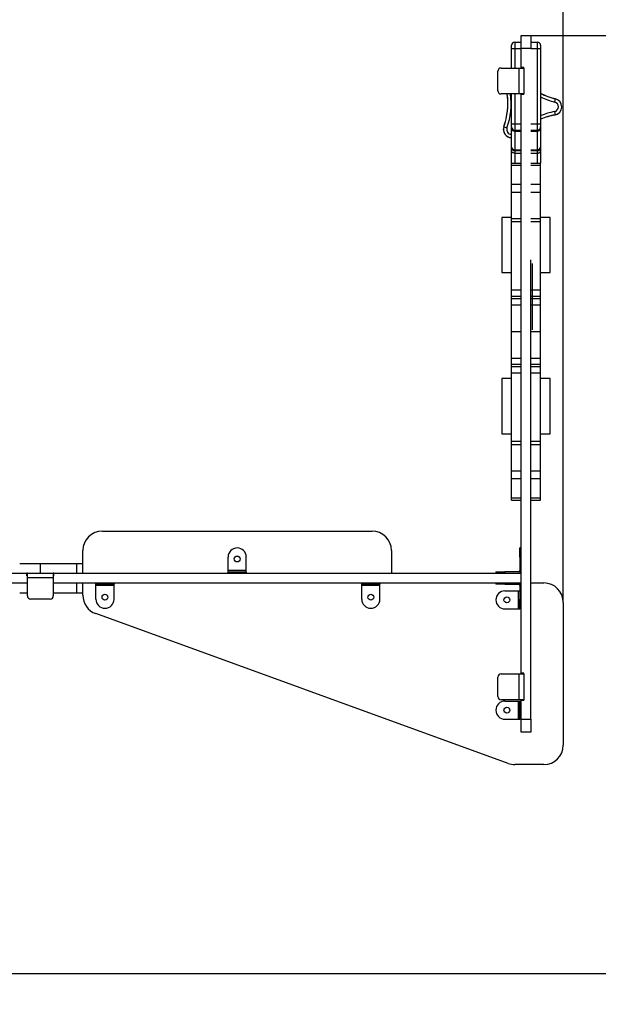
# Model space of a CAD drawing. Units: millimetres. Extents: x 23398 to 28797, y 16167 to 23559.
# Drawn here: x 25623 to 26516, y 18486 to 20004 of the extents above; entities that cross this region are included whole.
import ezdxf

# ---------------------------------------------------------------- set-up
doc = ezdxf.new("R2010")
doc.units = ezdxf.units.MM
doc.header["$PDSIZE"] = -1
doc.layers.add('Зона безопасности', color=5, linetype='Continuous')
doc.layers.add('размер', color=92, linetype='Continuous', lineweight=15)
doc.dimstyles.new('Размер М1.1', dxfattribs={"dimtxt": 300, "dimasz": 200, "dimexe": 1, "dimexo": 1, "dimgap": 50, "dimtad": 1, "dimdec": 0, "dimzin": 0, "dimtxsty": 'Standard', "dimcen": 2.5, "dimazin": 0, "dimtfac": 1, "dimtmove": 0, "dimatfit": 3, "dimfxl": 1, "dimtzin": 0, "dimarcsym": 0})

# ---------------------------------------------------------------- blocks, each defined once
blk = doc.blocks.new('*D26')
at = {"layer": 'Defpoints', "color": 0, "transparency": 16777216}
for p in [(26411.6, 19979.4), (27324, 19979.4), (24913.5, 18533.6)]:
    blk.add_point(p, dxfattribs=at)
at = {"layer": 'размер', "color": 0, "lineweight": -2, "transparency": 16777216}
for p, q in [((26412.6, 19979.4), (27325, 19979.4)), ((27324, 18733.6), (27324, 19779.4)), ((24914.5, 18533.6), (27325, 18533.6))]:
    blk.add_line(p, q, dxfattribs=at)
at = {"layer": 'размер', "color": 0, "transparency": 16777216}
for points in [[(27290.7, 19779.4), (27357.4, 19779.4), (27324, 19979.4)], [(27290.7, 18733.6), (27357.4, 18733.6), (27324, 18533.6)]]:
    blk.add_solid(points, dxfattribs=at)
at = {"layer": 'размер', "color": 0, "transparency": 16777216, "insert": (26974, 19240.5), "char_height": 300, "attachment_point": 2, "rotation": 90}
blk.add_mtext('1450', dxfattribs=at)
blk = doc.blocks.new('*D27')
at = {"layer": 'Defpoints', "color": 0, "transparency": 16777216}
for p in [(24814.9, 20506.8), (24814.9, 19150.5), (26461.6, 19105.5)]:
    blk.add_point(p, dxfattribs=at)
at = {"layer": 'размер', "color": 0, "lineweight": -2, "transparency": 16777216}
for p, q in [((24814.9, 19151.5), (24814.9, 20507.8)), ((26261.6, 20506.8), (25014.9, 20506.8)), ((26461.6, 19106.5), (26461.6, 20507.8))]:
    blk.add_line(p, q, dxfattribs=at)
at = {"layer": 'размер', "color": 0, "transparency": 16777216}
for points in [[(25014.9, 20540.1), (25014.9, 20473.5), (24814.9, 20506.8)], [(26261.6, 20540.1), (26261.6, 20473.5), (26461.6, 20506.8)]]:
    blk.add_solid(points, dxfattribs=at)
at = {"layer": 'размер', "color": 0, "transparency": 16777216, "insert": (25638.3, 20856.8), "char_height": 300, "attachment_point": 2}
blk.add_mtext('1650', dxfattribs=at)
blk = doc.blocks.new('*D29')
at = {"layer": 'Defpoints', "color": 0, "transparency": 16777216}
for p in [(26381.6, 21479.4), (24898.5, 17033.6), (28763.6, 17033.6)]:
    blk.add_point(p, dxfattribs=at)
at = {"layer": 'размер', "color": 0, "lineweight": -2, "transparency": 16777216}
for p, q in [((26382.6, 21479.4), (28764.6, 21479.4)), ((28763.6, 21279.4), (28763.6, 17233.6)), ((24899.5, 17033.6), (28764.6, 17033.6))]:
    blk.add_line(p, q, dxfattribs=at)
at = {"layer": 'размер', "color": 0, "transparency": 16777216}
for points in [[(28730.3, 21279.4), (28796.9, 21279.4), (28763.6, 21479.4)], [(28730.3, 17233.6), (28796.9, 17233.6), (28763.6, 17033.6)]]:
    blk.add_solid(points, dxfattribs=at)
at = {"layer": 'размер', "color": 0, "transparency": 16777216, "insert": (28563.6, 19256.5), "char_height": 300, "attachment_point": 5, "rotation": 90}
blk.add_mtext('4450', dxfattribs=at)
blk = doc.blocks.new('*D30')
at = {"layer": 'Defpoints', "color": 0, "transparency": 16777216}
for p in [(23398.5, 19239), (27926.6, 19239), (23398.5, 16200)]:
    blk.add_point(p, dxfattribs=at)
at = {"layer": 'размер', "color": 0, "lineweight": -2, "transparency": 16777216}
for p, q in [((23398.5, 19238), (23398.5, 16199)), ((27926.6, 19238), (27926.6, 16199)), ((27726.6, 16200), (23598.5, 16200))]:
    blk.add_line(p, q, dxfattribs=at)
at = {"layer": 'размер', "color": 0, "transparency": 16777216}
for points in [[(23598.5, 16233.4), (23598.5, 16166.7), (23398.5, 16200)], [(27726.6, 16233.4), (27726.6, 16166.7), (27926.6, 16200)]]:
    blk.add_solid(points, dxfattribs=at)
at = {"layer": 'размер', "color": 0, "transparency": 16777216, "insert": (25662.5, 16400), "char_height": 300, "attachment_point": 5}
blk.add_mtext('4550', dxfattribs=at)

msp = doc.modelspace()

# ---------------------------------------------------------------- linework, layer by layer
at = {"color": 7, "linetype": 'Continuous', "lineweight": 25}
for p, q in [((26396.6, 19979.4), (26411.6, 19979.4)), ((26396.6, 19959.4), (26396.6, 19979.4)), ((26411.6, 19979.4), (26411.6, 19959.4)), ((26386.6, 19969.4), (26396.6, 19969.4)), ((26411.6, 19969.4), (26421.6, 19969.4)), ((26381.6, 19960.7), (26381.6, 19960.7)), ((26381.6, 19959.4), (26386.6, 19959.4)), ((26381.6, 19929.4), (26381.6, 19959.4)), ((26386.6, 19959.4), (26396.6, 19959.4)), ((26411.6, 19959.4), (26396.6, 19959.4)), ((26396.6, 19930.4), (26396.6, 19959.4)), ((26411.6, 19959.4), (26421.6, 19959.4)), ((26421.6, 19959.4), (26426.6, 19959.4)), ((26421.6, 19843.5), (26421.6, 19959.4)), ((26426.6, 19960.7), (26426.6, 19960.7)), ((26426.6, 19959.4), (26426.6, 19843.5)), ((26360.6, 19894.4), (26360.6, 19924.4)), ((26365.6, 19929.4), (26393.6, 19929.4)), ((26393.6, 19889.4), (26393.6, 19929.4)), ((26393.6, 19929.4), (26400.6, 19929.4)), ((26400.6, 19930.4), (26396.6, 19930.4)), ((26396.6, 19930.4), (26396.6, 19929.4)), ((26400.6, 19929.4), (26400.6, 19930.4)), ((26400.6, 19929.4), (26400.6, 19889.4)), ((26393.6, 19889.4), (26365.6, 19889.4)), ((26381.6, 19843.5), (26381.6, 19889.4)), ((26400.6, 19889.4), (26393.6, 19889.4)), ((26396.6, 19889.4), (26396.6, 19888.4)), ((26400.6, 19888.4), (26396.6, 19888.4)), ((26396.6, 18996.4), (26396.6, 19888.4)), ((26400.6, 19888.4), (26400.6, 19889.4)), ((26448.4, 19876.9), (26449.7, 19881.7)), ((26448, 19862.2), (26449, 19857.3)), ((26386.6, 19843.5), (26396.6, 19843.5)), ((26411.6, 19843.5), (26421.6, 19843.5)), ((26370, 19838.7), (26374.7, 19837.1)), ((26381.6, 19807.7), (26381.6, 19836.5)), ((26386.6, 19833.5), (26396.6, 19833.5)), ((26386.6, 19832.1), (26396.6, 19832.1)), ((26386.6, 19832.1), (26386.6, 19803.3)), ((26411.6, 19833.5), (26421.6, 19833.5)), ((26411.6, 19832.1), (26421.6, 19832.1)), ((26421.6, 19803.3), (26421.6, 19832.1)), ((26426.6, 19836.5), (26426.6, 19807.7)), ((26381.6, 19807.1), (26381.6, 19807.7)), ((26381.6, 19782.5), (26381.6, 19801.7)), ((26386.6, 19803.3), (26396.6, 19803.3)), ((26386.6, 19802), (26396.6, 19802)), ((26386.6, 19798.2), (26396.6, 19798.2)), ((26411.6, 19803.3), (26421.6, 19803.3)), ((26411.6, 19802), (26421.6, 19802)), ((26411.6, 19798.2), (26421.6, 19798.2)), ((26426.6, 19801.7), (26426.6, 19782.5)), ((26396.6, 19782.3), (26381.6, 19782.3)), ((26396.6, 19782.3), (26381.6, 19782.3)), ((26426.6, 19782.3), (26411.6, 19782.3)), ((26426.6, 19782.3), (26411.6, 19782.3)), ((26396.6, 19779.3), (26381.6, 19779.3)), ((26426.6, 19779.3), (26411.6, 19779.3)), ((26396.6, 19749.7), (26381.6, 19749.7)), ((26426.6, 19749.7), (26411.6, 19749.7)), ((26396.6, 19737.7), (26381.6, 19737.7)), ((26381.6, 19697), (26381.6, 19737.7)), ((26426.6, 19737.7), (26411.6, 19737.7)), ((26426.6, 19697), (26426.6, 19737.7)), ((26381.6, 19699.2), (26366.6, 19699.2)), ((26366.6, 19699.2), (26366.6, 19614.2)), ((26396.6, 19697), (26381.6, 19697)), ((26396.6, 19692.1), (26381.6, 19692.1)), ((26381.6, 19586.9), (26381.6, 19692.1)), ((26426.6, 19697), (26411.6, 19697)), ((26426.6, 19692.1), (26411.6, 19692.1)), ((26441.6, 19699.2), (26426.6, 19699.2)), ((26426.6, 19586.9), (26426.6, 19692.1)), ((26441.6, 19698.2), (26441.6, 19699.2)), ((26441.6, 19614.2), (26441.6, 19698.2)), ((26411.6, 18925.4), (26411.6, 19633.6)), ((26413.5, 19627.8), (26413.5, 19525.8)), ((26366.6, 19614.2), (26381.6, 19614.2)), ((26426.6, 19614.2), (26441.6, 19614.2)), ((26396.6, 19586.9), (26381.6, 19586.9)), ((26426.6, 19586.9), (26411.6, 19586.9)), ((26396.6, 19577.2), (26381.6, 19577.2)), ((26381.6, 19573.5), (26381.6, 19577.2)), ((26396.6, 19573.5), (26381.6, 19573.5)), ((26426.6, 19577.2), (26411.6, 19577.2)), ((26426.6, 19573.5), (26411.6, 19573.5)), ((26426.6, 19573.5), (26426.6, 19577.2)), ((26396.6, 19563.9), (26381.6, 19563.9)), ((26381.6, 19522.9), (26381.6, 19563.9)), ((26426.6, 19563.9), (26411.6, 19563.9)), ((26426.6, 19522.9), (26426.6, 19563.9)), ((26396.6, 19522.9), (26381.6, 19522.9)), ((26381.6, 19481.8), (26381.6, 19522.9)), ((26426.6, 19522.9), (26411.6, 19522.9)), ((26426.6, 19481.8), (26426.6, 19522.9)), ((26396.6, 19481.8), (26381.6, 19481.8)), ((26426.6, 19481.8), (26411.6, 19481.8)), ((26396.6, 19472.2), (26381.6, 19472.2)), ((26381.6, 19468.5), (26381.6, 19472.2)), ((26396.6, 19468.5), (26381.6, 19468.5)), ((26426.6, 19472.2), (26411.6, 19472.2)), ((26426.6, 19468.5), (26411.6, 19468.5)), ((26426.6, 19468.5), (26426.6, 19472.2)), ((26381.6, 19450.6), (26366.6, 19450.6)), ((26366.6, 19450.6), (26366.6, 19365.6)), ((26396.6, 19458.8), (26381.6, 19458.8)), ((26381.6, 19353.6), (26381.6, 19458.8)), ((26426.6, 19458.8), (26411.6, 19458.8)), ((26426.6, 19353.6), (26426.6, 19458.8)), ((26441.6, 19450.6), (26426.6, 19450.6)), ((26441.6, 19365.6), (26441.6, 19450.6)), ((26366.6, 19365.6), (26381.6, 19365.6)), ((26426.6, 19365.6), (26441.6, 19365.6)), ((26396.6, 19353.6), (26381.6, 19353.6)), ((26396.6, 19348.6), (26381.6, 19348.6)), ((26381.6, 19308), (26381.6, 19348.6)), ((26426.6, 19353.6), (26411.6, 19353.6)), ((26426.6, 19348.6), (26411.6, 19348.6)), ((26426.6, 19308), (26426.6, 19348.6)), ((26396.6, 19308), (26381.6, 19308)), ((26396.6, 19295.9), (26381.6, 19295.9)), ((26426.6, 19308), (26411.6, 19308)), ((26426.6, 19295.9), (26411.6, 19295.9)), ((26396.6, 19266.4), (26381.6, 19266.4)), ((26381.6, 19263.4), (26396.6, 19263.4)), ((26426.6, 19266.4), (26411.6, 19266.4)), ((26411.6, 19263.4), (26426.6, 19263.4)), ((25750.6, 19215.5), (26166.6, 19215.5)), ((26396.6, 19189.5), (26394.6, 19189.5)), ((26394.6, 19175.5), (26394.6, 19189.5)), ((25720.6, 19150.5), (25720.6, 19185.5)), ((25944.6, 19154.5), (25944.6, 19175.5)), ((25972.6, 19154.5), (25972.6, 19175.5)), ((26196.6, 19185.5), (26196.6, 19150.5)), ((26394.6, 19175.5), (26394.6, 19154.5)), ((26396.6, 19175.5), (26394.6, 19175.5)), ((25655.2, 19150.5), (25655.2, 19165.5)), ((25655.2, 19165.5), (25711.3, 19165.5)), ((25711.3, 19150.5), (25711.3, 19165.5)), ((24913.5, 19150.5), (25634, 19150.5)), ((25634, 19146.5), (25634, 19150.5)), ((25635, 19150.5), (25634, 19150.5)), ((25634, 19146.5), (25635, 19146.5)), ((25635, 19150.5), (25675, 19150.5)), ((25635, 19143.5), (25635, 19150.5)), ((25675, 19143.5), (25635, 19143.5)), ((25635, 19115.5), (25635, 19143.5)), ((25675, 19150.5), (25675, 19143.5)), ((25676, 19150.5), (25675, 19150.5)), ((25675, 19146.5), (25676, 19146.5)), ((25675, 19143.5), (25675, 19115.5)), ((25676, 19146.5), (25676, 19150.5)), ((25676, 19150.5), (26396.6, 19150.5)), ((25972.6, 19154.5), (25944.6, 19154.5)), ((25944.6, 19152.5), (25944.6, 19154.5)), ((25944.6, 19150.5), (25944.6, 19152.5)), ((25944.6, 19152.5), (25972.6, 19152.5)), ((25972.6, 19152.5), (25972.6, 19154.5)), ((25972.6, 19152.5), (25972.6, 19150.5)), ((26357.6, 19152.5), (26357.6, 19150.5)), ((26357.6, 19152.5), (26371.6, 19152.5)), ((26371.6, 19152.5), (26371.6, 19150.5)), ((26392.6, 19152.5), (26371.6, 19152.5)), ((26396.6, 19135.5), (26396.6, 19150.5)), ((24913.5, 19135.5), (25635, 19135.5)), ((25675, 19135.5), (26396.6, 19135.5)), ((25711.3, 19120.5), (25711.3, 19135.5)), ((25720.6, 19116.5), (25720.6, 19135.5)), ((25740.6, 19133.5), (25740.6, 19135.5)), ((25768.6, 19133.5), (25740.6, 19133.5)), ((25740.6, 19131.5), (25740.6, 19133.5)), ((25768.6, 19131.5), (25740.6, 19131.5)), ((25740.6, 19110.5), (25740.6, 19131.5)), ((25768.6, 19135.5), (25768.6, 19133.5)), ((25768.6, 19131.5), (25768.6, 19133.5)), ((25768.6, 19110.5), (25768.6, 19131.5)), ((26150.7, 19133.5), (26150.7, 19135.5)), ((26178.7, 19133.5), (26150.7, 19133.5)), ((26150.7, 19131.5), (26150.7, 19133.5)), ((26178.7, 19131.5), (26150.7, 19131.5)), ((26150.7, 19110.5), (26150.7, 19131.5)), ((26178.7, 19135.5), (26178.7, 19133.5)), ((26178.7, 19131.5), (26178.7, 19133.5)), ((26178.7, 19110.5), (26178.7, 19131.5)), ((26357.6, 19135.5), (26357.6, 19133.5)), ((26371.6, 19133.5), (26357.6, 19133.5)), ((26371.6, 19135.5), (26371.6, 19133.5)), ((26371.6, 19133.5), (26392.6, 19133.5)), ((26394.6, 19131.5), (26394.6, 19110.5)), ((26411.6, 19135.5), (26431.6, 19135.5)), ((25675, 19120.5), (25711.3, 19120.5)), ((26371.6, 19123.4), (26392.6, 19123.4)), ((26392.6, 19095.4), (26392.6, 19123.4)), ((26392.6, 19123.4), (26394.6, 19123.4)), ((25670, 19110.5), (25640, 19110.5)), ((26394.6, 19110.5), (26396.6, 19110.5)), ((26394.6, 19096.5), (26394.6, 19110.5)), ((26394.6, 19096.5), (26396.6, 19096.5)), ((26394.6, 19095.4), (26394.6, 19096.5)), ((26461.6, 19105.5), (26461.6, 18885.5)), ((26376.7, 18857.3), (25740.4, 19088.3)), ((26371.6, 19095.4), (26392.6, 19095.4)), ((26392.6, 19095.4), (26394.6, 19095.4)), ((26396.6, 19095.4), (26394.6, 19095.4)), ((26360.6, 18960.4), (26360.6, 18990.4)), ((26365.6, 18995.4), (26393.6, 18995.4)), ((26393.6, 18955.4), (26393.6, 18995.4)), ((26393.6, 18995.4), (26400.6, 18995.4)), ((26400.6, 18996.4), (26396.6, 18996.4)), ((26396.6, 18996.4), (26396.6, 18995.4)), ((26400.6, 18995.4), (26400.6, 18996.4)), ((26400.6, 18995.4), (26400.6, 18955.4)), ((26393.6, 18955.4), (26365.6, 18955.4)), ((26371.6, 18953.4), (26392.6, 18953.4)), ((26392.6, 18925.4), (26392.6, 18953.4)), ((26392.6, 18953.4), (26394.6, 18953.4)), ((26400.6, 18955.4), (26393.6, 18955.4)), ((26394.6, 18953.4), (26396.6, 18953.4)), ((26394.6, 18925.4), (26394.6, 18953.4)), ((26396.6, 18955.4), (26396.6, 18954.4)), ((26400.6, 18954.4), (26396.6, 18954.4)), ((26396.6, 18925.4), (26396.6, 18954.4)), ((26400.6, 18954.4), (26400.6, 18955.4)), ((26371.6, 18925.4), (26392.6, 18925.4)), ((26392.6, 18925.4), (26394.6, 18925.4)), ((26396.6, 18925.4), (26394.6, 18925.4)), ((26396.6, 18925.4), (26411.6, 18925.4)), ((26396.6, 18905.4), (26396.6, 18925.4)), ((26411.6, 18925.4), (26411.6, 18905.4)), ((26411.6, 18905.4), (26396.6, 18905.4)), ((26431.6, 18855.5), (26386.9, 18855.5))]:
    msp.add_line(p, q, dxfattribs=at)
at = {"color": 8, "linetype": 'Continuous', "lineweight": 25}
for p, q in [((26386.6, 19959.4), (26386.6, 19929.4)), ((26386.6, 19889.4), (26386.6, 19843.5)), ((26449.6, 19881.7), (26449.6, 19881.9)), ((26448.8, 19857.3), (26448.9, 19857)), ((26369.8, 19839), (26370.1, 19838.9)), ((26386.6, 19798.2), (26386.6, 19782.3)), ((26421.6, 19782.3), (26421.6, 19798.2))]:
    msp.add_line(p, q, dxfattribs=at)
at = {"color": 7, "linetype": 'Continuous', "lineweight": 25, "flags": 128}
for points in [[(26381.6, 19843.5), (26381.7, 19843.5), (26382, 19843.5), (26382.5, 19843.5), (26383.1, 19843.5), (26383.9, 19843.5), (26384.7, 19843.5), (26385.7, 19843.5), (26386.6, 19843.5)], [(26421.6, 19843.5), (26422.6, 19843.5), (26423.5, 19843.5), (26424.4, 19843.5), (26425.2, 19843.5), (26425.8, 19843.5), (26426.2, 19843.5), (26426.5, 19843.5), (26426.6, 19843.5)], [(26375.3, 19824), (26375, 19824.1), (26375, 19824.1)], [(26375.3, 19824), (26375.2, 19824), (26375.1, 19824.1)], [(26386.6, 19798.2), (26385.7, 19798.3), (26384.7, 19798.5), (26383.9, 19798.8), (26383.1, 19799.2), (26382.5, 19799.8), (26382, 19800.4), (26381.7, 19801.1), (26381.6, 19801.7)], [(26421.6, 19798.2), (26422.6, 19798.3), (26423.5, 19798.5), (26424.4, 19798.8), (26425.2, 19799.2), (26425.8, 19799.8), (26426.2, 19800.4), (26426.5, 19801.1), (26426.6, 19801.7)]]:
    msp.add_lwpolyline(points, dxfattribs=at)
at = {"color": 7, "linetype": 'Continuous', "lineweight": 25}
for centre in [(25958.6, 19172.5), (25754.6, 19113.5), (26164.7, 19113.5), (26374.6, 19109.4), (26374.6, 18939.4)]:
    msp.add_circle(centre, 4.5, dxfattribs=at)
for centre, radius, start, end in [((26386.6, 19964.4), 5, 90, 180), ((26421.6, 19964.4), 5, 0, 90), ((26365.6, 19924.4), 5, 90, 180), ((26365.6, 19894.4), 5, 180, 270), ((26266.1, 19874.8), 110, 340.8743, 7.6548), ((26266.1, 19874.2), 110, 358.6813, 7.9732), ((26476.6, 19988.4), 110, 242.9992, 255.8445), ((26476.1, 19988.7), 110, 243.3007, 256.0959), ((26266.1, 19875.7), 110, 340.4759, 357.878), ((26446.6, 19869.6), 7.5, 280.8743, 75.8445), ((26446.6, 19869.6), 12.5, 280.8743, 75.8445), ((26469.7, 19749.3), 110, 100.8743, 113.0637), ((26468.9, 19748.8), 110, 100.4759, 112.5852), ((26446.6, 19869.3), 12.5, 280.4759, 359.3958), ((26381.6, 19834.8), 12.5, 160.4759, 239.392), ((26381.8, 19834.6), 12.5, 160.8743, 269.0604), ((26386.6, 19838.5), 5, 180, 270), ((26386.3, 19836.8), 4.7, 184.3664, 273.7843), ((26421.6, 19838.5), 5, 270, 0), ((26421.9, 19836.8), 4.7, 266.2155, 355.6338), ((26382, 19834.5), 12.5, 238.6108, 268.3317), ((26386.3, 19808), 4.7, 184.3662, 273.7845), ((26386.6, 19807), 5, 179.9911, 270.2743), ((26421.9, 19808), 4.7, 266.2155, 355.6338), ((26421.6, 19807), 5, 270.2492, 0.0067), ((25750.6, 19185.5), 30, 90, 180), ((26166.6, 19185.5), 30, 0, 90), ((25958.6, 19175.5), 14, 0, 180), ((26392.6, 19154.5), 2, 270, 0), ((26392.6, 19154.5), 4, 270, 0), ((26392.6, 19131.5), 4, 0, 90), ((26392.6, 19131.5), 2, 0, 90), ((26431.6, 19105.5), 30, 0, 90), ((25640, 19115.5), 5, 180, 270), ((25670, 19115.5), 5, 270, 0), ((25750.6, 19116.5), 30, 180, 250.0447), ((26371.6, 19109.4), 14, 90, 270), ((25754.6, 19110.5), 14, 180, 0), ((26164.7, 19110.5), 14, 180, 0), ((26365.6, 18990.4), 5, 90, 180), ((26365.6, 18960.4), 5, 180, 270), ((26371.6, 18939.4), 14, 90, 270), ((26431.6, 18885.5), 30, 270, 0), ((26386.9, 18885.5), 30, 250.0447, 270)]:
    msp.add_arc(centre, radius, start, end, dxfattribs=at)
at = {"color": 8, "linetype": 'Continuous', "lineweight": 25}
for centre, radius, start, end in [((26266.1, 19874.8), 115, 340.8743, 7.3201), ((26476.6, 19988.4), 115, 244.2615, 255.8445), ((26469.7, 19749.3), 115, 100.8743, 112.0071), ((26381.8, 19834.6), 7.5, 160.8743, 268.4338)]:
    msp.add_arc(centre, radius, start, end, dxfattribs=at)
at = {"color": 7, "linetype": 'Continuous', "lineweight": 25}
for points, knots in [([(26381.6, 19959.4), (26381.6, 19960), (26381.6, 19961.1), (26381.6, 19962.6), (26381.6, 19963.7), (26381.6, 19964.3), (26381.6, 19964.4), (26381.6, 19964.4)], [0, 0, 0, 0, 0.213028, 0.426073, 0.640912, 0.859918, 1, 1, 1, 1]), ([(26386.6, 19969.4), (26386.6, 19969.4), (26386.6, 19969.4), (26386.6, 19969), (26386.6, 19967.4), (26386.6, 19964.9), (26386.6, 19962), (26386.6, 19960.2), (26386.6, 19959.4)], [0, 0, 0, 0, 0.000004, 0.213928, 0.426787, 0.639598, 0.85963, 1, 1, 1, 1]), ([(26421.6, 19959.4), (26421.6, 19959.4), (26421.6, 19960.5), (26421.6, 19962.8), (26421.6, 19965.7), (26421.6, 19968), (26421.6, 19969.3), (26421.6, 19969.4), (26421.6, 19969.4)], [0, 0, 0, 0, 0.000004, 0.213925, 0.426788, 0.639589, 0.859619, 1, 1, 1, 1]), ([(26426.6, 19964.4), (26426.6, 19964.4), (26426.6, 19964.3), (26426.6, 19963.7), (26426.6, 19962.6), (26426.6, 19961.1), (26426.6, 19960), (26426.6, 19959.4)], [0, 0, 0, 0, 0.140151, 0.359157, 0.573994, 0.787006, 1, 1, 1, 1]), ([(26381.6, 19838.5), (26381.6, 19838.5), (26381.6, 19838.6), (26381.6, 19839.2), (26381.6, 19840.3), (26381.6, 19841.8), (26381.6, 19842.9), (26381.6, 19843.5)], [0, 0, 0, 0, 0.14016, 0.359144, 0.573974, 0.786996, 1, 1, 1, 1]), ([(26386.6, 19843.5), (26386.6, 19843.5), (26386.6, 19842.4), (26386.6, 19840.1), (26386.6, 19837.1), (26386.6, 19834.9), (26386.6, 19833.6), (26386.6, 19833.5), (26386.6, 19833.5)], [0, 0, 0, 0, 0.000004, 0.213926, 0.426802, 0.639608, 0.859619, 1, 1, 1, 1]), ([(26421.6, 19833.5), (26421.6, 19833.5), (26421.6, 19833.5), (26421.6, 19833.8), (26421.6, 19835.5), (26421.6, 19838), (26421.6, 19840.9), (26421.6, 19842.7), (26421.6, 19843.5)], [0, 0, 0, 0, 0.000004, 0.213927, 0.426802, 0.639608, 0.859619, 1, 1, 1, 1]), ([(26426.6, 19843.5), (26426.6, 19843.1), (26426.6, 19842.2), (26426.6, 19840.8), (26426.6, 19839.5), (26426.6, 19838.6), (26426.6, 19838.5), (26426.6, 19838.5)], [0, 0, 0, 0, 0.14016, 0.359144, 0.573974, 0.786996, 1, 1, 1, 1]), ([(26381.6, 19836.5), (26381.6, 19837), (26381.6, 19837.9), (26381.6, 19838.4), (26381.6, 19838.4), (26381.6, 19838.5)], [0, 0, 0, 0, 0.455626, 0.727886, 1, 1, 1, 1]), ([(26386.6, 19833.5), (26386.6, 19833.5), (26386.6, 19833.5), (26386.6, 19833.4), (26386.6, 19833.1), (26386.6, 19832.5), (26386.6, 19832.1)], [0, 0, 0, 0, 0.000012, 0.277612, 0.543034, 1, 1, 1, 1]), ([(26421.6, 19832.1), (26421.6, 19832.1), (26421.6, 19832.4), (26421.6, 19832.8), (26421.6, 19833.4), (26421.6, 19833.4), (26421.6, 19833.5)], [0, 0, 0, 0, 0.000012, 0.277607, 0.543028, 1, 1, 1, 1]), ([(26426.6, 19838.5), (26426.6, 19838.4), (26426.6, 19838.3), (26426.6, 19837.5), (26426.6, 19836.8), (26426.6, 19836.5)], [0, 0, 0, 0, 0.455632, 0.727893, 1, 1, 1, 1]), ([(26381.6, 19801.7), (26381.6, 19802.6), (26381.6, 19804.3), (26381.6, 19805.9), (26381.6, 19806.6), (26381.6, 19806.7)], [0, 0, 0, 0, 0.44899, 0.904662, 1, 1, 1, 1]), ([(26426.6, 19807.7), (26426.6, 19807.6), (26426.6, 19807.3), (26426.6, 19807.1), (26426.6, 19807)], [0, 0, 0, 0, 0.202694, 1, 1, 1, 1]), ([(26426.6, 19806.7), (26426.6, 19806), (26426.6, 19804.6), (26426.6, 19802.7), (26426.6, 19801.7)], [0, 0, 0, 0, 0.471245, 1, 1, 1, 1]), ([(26381.6, 19779.3), (26381.6, 19779.9), (26381.6, 19781), (26381.6, 19781.9), (26381.6, 19782.4), (26381.6, 19782.3), (26381.6, 19782.2)], [0, 0, 0, 0, 0.319178, 0.627656, 0.932112, 1, 1, 1, 1]), ([(26426.6, 19779.3), (26426.6, 19779.9), (26426.6, 19781), (26426.6, 19781.9), (26426.6, 19782.4), (26426.6, 19782.3), (26426.6, 19782.2)], [0, 0, 0, 0, 0.319178, 0.627656, 0.932112, 1, 1, 1, 1]), ([(26381.6, 19749.7), (26381.6, 19749.7), (26381.6, 19749.7), (26381.6, 19749.7), (26381.6, 19749.8), (26381.6, 19750.4), (26381.6, 19760.2), (26381.6, 19770.1), (26381.6, 19779.3)], [0, 0, 0, 0, 0.000001, 0.000015, 0.000244, 0.003906, 0.0625, 1, 1, 1, 1]), ([(26426.6, 19749.7), (26426.6, 19749.7), (26426.6, 19749.7), (26426.6, 19749.7), (26426.6, 19749.8), (26426.6, 19750.4), (26426.6, 19760.2), (26426.6, 19770.1), (26426.6, 19779.3)], [0, 0, 0, 0, 0.000001, 0.000015, 0.000244, 0.003906, 0.0625, 1, 1, 1, 1]), ([(26381.6, 19737.7), (26381.6, 19738.5), (26381.6, 19740), (26381.6, 19742.4), (26381.6, 19744.9), (26381.6, 19747.5), (26381.6, 19749), (26381.6, 19749.7)], [0, 0, 0, 0, 0.191369, 0.376314, 0.558834, 0.775475, 1, 1, 1, 1]), ([(26426.6, 19737.7), (26426.6, 19738.5), (26426.6, 19740), (26426.6, 19742.4), (26426.6, 19744.9), (26426.6, 19747.5), (26426.6, 19749), (26426.6, 19749.7)], [0, 0, 0, 0, 0.191369, 0.376314, 0.558834, 0.775475, 1, 1, 1, 1]), ([(26381.6, 19692.1), (26381.6, 19693.1), (26381.6, 19694.8), (26381.6, 19696.4), (26381.6, 19697)], [0, 0, 0, 0, 0.558108, 1, 1, 1, 1]), ([(26426.6, 19692.1), (26426.6, 19693.1), (26426.6, 19694.8), (26426.6, 19696.4), (26426.6, 19697)], [0, 0, 0, 0, 0.558108, 1, 1, 1, 1]), ([(26381.6, 19577.2), (26381.6, 19577.5), (26381.6, 19578), (26381.6, 19579.5), (26381.6, 19581.5), (26381.6, 19584), (26381.6, 19585.9), (26381.6, 19586.9)], [0, 0, 0, 0, 0.191365, 0.376311, 0.558841, 0.775484, 1, 1, 1, 1]), ([(26426.6, 19577.2), (26426.6, 19577.5), (26426.6, 19578), (26426.6, 19579.5), (26426.6, 19581.5), (26426.6, 19584), (26426.6, 19585.9), (26426.6, 19586.9)], [0, 0, 0, 0, 0.191365, 0.376311, 0.558841, 0.775484, 1, 1, 1, 1]), ([(26381.6, 19563.9), (26381.6, 19564.7), (26381.6, 19566.4), (26381.6, 19568.7), (26381.6, 19570.7), (26381.6, 19572.5), (26381.6, 19573.2), (26381.6, 19573.5)], [0, 0, 0, 0, 0.191363, 0.376307, 0.558837, 0.775481, 1, 1, 1, 1]), ([(26426.6, 19563.9), (26426.6, 19564.7), (26426.6, 19566.4), (26426.6, 19568.7), (26426.6, 19570.7), (26426.6, 19572.5), (26426.6, 19573.2), (26426.6, 19573.5)], [0, 0, 0, 0, 0.191363, 0.376307, 0.558837, 0.775481, 1, 1, 1, 1]), ([(26381.6, 19472.2), (26381.6, 19472.4), (26381.6, 19473), (26381.6, 19474.5), (26381.6, 19476.4), (26381.6, 19478.9), (26381.6, 19480.8), (26381.6, 19481.8)], [0, 0, 0, 0, 0.191362, 0.376308, 0.558838, 0.775482, 1, 1, 1, 1]), ([(26426.6, 19472.2), (26426.6, 19472.4), (26426.6, 19473), (26426.6, 19474.5), (26426.6, 19476.4), (26426.6, 19478.9), (26426.6, 19480.8), (26426.6, 19481.8)], [0, 0, 0, 0, 0.191362, 0.376308, 0.558838, 0.775482, 1, 1, 1, 1]), ([(26381.6, 19458.8), (26381.6, 19459.6), (26381.6, 19461.3), (26381.6, 19463.6), (26381.6, 19465.7), (26381.6, 19467.5), (26381.6, 19468.1), (26381.6, 19468.5)], [0, 0, 0, 0, 0.191364, 0.37631, 0.55884, 0.775484, 1, 1, 1, 1]), ([(26426.6, 19458.8), (26426.6, 19459.6), (26426.6, 19461.3), (26426.6, 19463.6), (26426.6, 19465.7), (26426.6, 19467.5), (26426.6, 19468.1), (26426.6, 19468.5)], [0, 0, 0, 0, 0.191364, 0.37631, 0.55884, 0.775484, 1, 1, 1, 1]), ([(26381.6, 19348.6), (26381.6, 19349.5), (26381.6, 19351.1), (26381.6, 19352.9), (26381.6, 19353.6)], [0, 0, 0, 0, 0.558099, 1, 1, 1, 1]), ([(26426.6, 19348.6), (26426.6, 19349.5), (26426.6, 19351.1), (26426.6, 19352.9), (26426.6, 19353.6)], [0, 0, 0, 0, 0.558099, 1, 1, 1, 1]), ([(26381.6, 19295.9), (26381.6, 19296.6), (26381.6, 19297.8), (26381.6, 19300.1), (26381.6, 19302.6), (26381.6, 19305.4), (26381.6, 19307.1), (26381.6, 19308)], [0, 0, 0, 0, 0.191365, 0.37631, 0.558839, 0.775482, 1, 1, 1, 1]), ([(26381.6, 19266.4), (26381.6, 19266.4), (26381.6, 19266.4), (26381.6, 19266.4), (26381.6, 19266.4), (26381.6, 19267), (26381.6, 19276.9), (26381.6, 19286.7), (26381.6, 19295.9)], [0, 0, 0, 0, 0.000001, 0.000015, 0.000244, 0.003906, 0.0625, 1, 1, 1, 1]), ([(26426.6, 19295.9), (26426.6, 19296.6), (26426.6, 19297.8), (26426.6, 19300.1), (26426.6, 19302.6), (26426.6, 19305.4), (26426.6, 19307.1), (26426.6, 19308)], [0, 0, 0, 0, 0.191365, 0.37631, 0.558839, 0.775482, 1, 1, 1, 1]), ([(26426.6, 19266.4), (26426.6, 19266.4), (26426.6, 19266.4), (26426.6, 19266.4), (26426.6, 19266.4), (26426.6, 19267), (26426.6, 19276.9), (26426.6, 19286.7), (26426.6, 19295.9)], [0, 0, 0, 0, 0.000001, 0.000015, 0.000244, 0.003906, 0.0625, 1, 1, 1, 1]), ([(26381.6, 19263.4), (26381.6, 19263.5), (26381.6, 19263.5), (26381.6, 19264.5), (26381.6, 19265.7), (26381.6, 19266.4)], [0, 0, 0, 0, 0.262768, 0.624805, 1, 1, 1, 1]), ([(26426.6, 19263.4), (26426.6, 19263.5), (26426.6, 19263.5), (26426.6, 19264.5), (26426.6, 19265.7), (26426.6, 19266.4)], [0, 0, 0, 0, 0.262768, 0.624805, 1, 1, 1, 1]), ([(25623.1, 19165.5), (25625.4, 19165.5), (25630, 19165.5), (25636.6, 19165.5), (25643.1, 19165.5), (25649.5, 19165.5), (25653.3, 19165.5), (25655.2, 19165.5)], [0, 0, 0, 0, 0.1938, 0.382696, 0.568389, 0.784771, 1, 1, 1, 1]), ([(25711.3, 19165.5), (25712.7, 19165.5), (25715.5, 19165.5), (25718.8, 19165.5), (25720.6, 19165.5), (25720.6, 19165.5)], [0, 0, 0, 0, 0.50193, 0.985035, 1, 1, 1, 1]), ([(25623.1, 19120.5), (25625.4, 19120.5), (25629.5, 19120.5), (25633.4, 19120.5), (25635, 19120.5)], [0, 0, 0, 0, 0.572139, 1, 1, 1, 1]), ([(25711.3, 19120.5), (25712.7, 19120.5), (25715.5, 19120.5), (25718.8, 19120.5), (25720.6, 19120.5), (25720.6, 19120.5)], [0, 0, 0, 0, 0.50193, 0.985035, 1, 1, 1, 1])]:
    msp.add_open_spline(points, degree=3, knots=knots, dxfattribs=at)
at = {"color": 8, "linetype": 'Continuous', "lineweight": 25}
for points, knots in [([(26386.6, 19803.3), (26386.6, 19803.3), (26386.6, 19802.8), (26386.6, 19802), (26386.6, 19802.1), (26386.6, 19802.1)], [0, 0, 0, 0, 0.000012, 0.637469, 1, 1, 1, 1]), ([(26386.6, 19802), (26386.6, 19801.5), (26386.6, 19800.3), (26386.6, 19798.9), (26386.6, 19798.2)], [0, 0, 0, 0, 0.492204, 1, 1, 1, 1]), ([(26421.6, 19802.1), (26421.6, 19802.1), (26421.6, 19801.9), (26421.6, 19802.6), (26421.6, 19803.2), (26421.6, 19803.3)], [0, 0, 0, 0, 0.22417, 0.850871, 1, 1, 1, 1]), ([(26421.6, 19798.2), (26421.6, 19798.2), (26421.6, 19799.1), (26421.6, 19800.5), (26421.6, 19801.5), (26421.6, 19802)], [0, 0, 0, 0, 0.00001, 0.588299, 1, 1, 1, 1])]:
    msp.add_open_spline(points, degree=3, knots=knots, dxfattribs=at)
at = {"layer": 'Зона безопасности'}
for centre, start, end in [((26426.6, 19979.4), 0, 90), ((26426.6, 18855.5), 270, 0)]:
    msp.add_arc(centre, 1500, start, end, dxfattribs=at)

# ---------------------------------------------------------------- dimensions: what is measured, and where the dimension line sits
at = {"layer": 'размер'}
dim = msp.add_linear_dim(base=(28763.6, 17033.6), p1=(26381.6, 21479.4), p2=(24898.5, 17033.6), angle=90, text='4450', dimstyle='Размер М1.1', dxfattribs=at)
dim.commit()
dim.dimension.update_dxf_attribs({"geometry": '*D29', "text_midpoint": (28563.6, 19256.5)})
dim = msp.add_linear_dim(base=(24814.9, 20506.8), p1=(26461.6, 19105.5), p2=(24814.9, 19150.5), text='1650', dimstyle='Размер М1.1', dxfattribs=at)
dim.commit()
dim.dimension.update_dxf_attribs({"geometry": '*D27', "text_midpoint": (25638.3, 20506.8), "dimtype": 160})
dim = msp.add_linear_dim(base=(27324, 19979.4), p1=(24913.5, 18533.6), p2=(26411.6, 19979.4), angle=90, text='1450', dimstyle='Размер М1.1', dxfattribs=at)
dim.commit()
dim.dimension.update_dxf_attribs({"geometry": '*D26', "text_midpoint": (27324, 19240.5), "dimtype": 160})
dim = msp.add_linear_dim(base=(23398.5, 16200), p1=(27926.6, 19239), p2=(23398.5, 19239), text='4550', dimstyle='Размер М1.1', dxfattribs=at)
dim.commit()
dim.dimension.update_dxf_attribs({"geometry": '*D30', "text_midpoint": (25662.5, 16400)})

doc.saveas('drawing.dxf')
